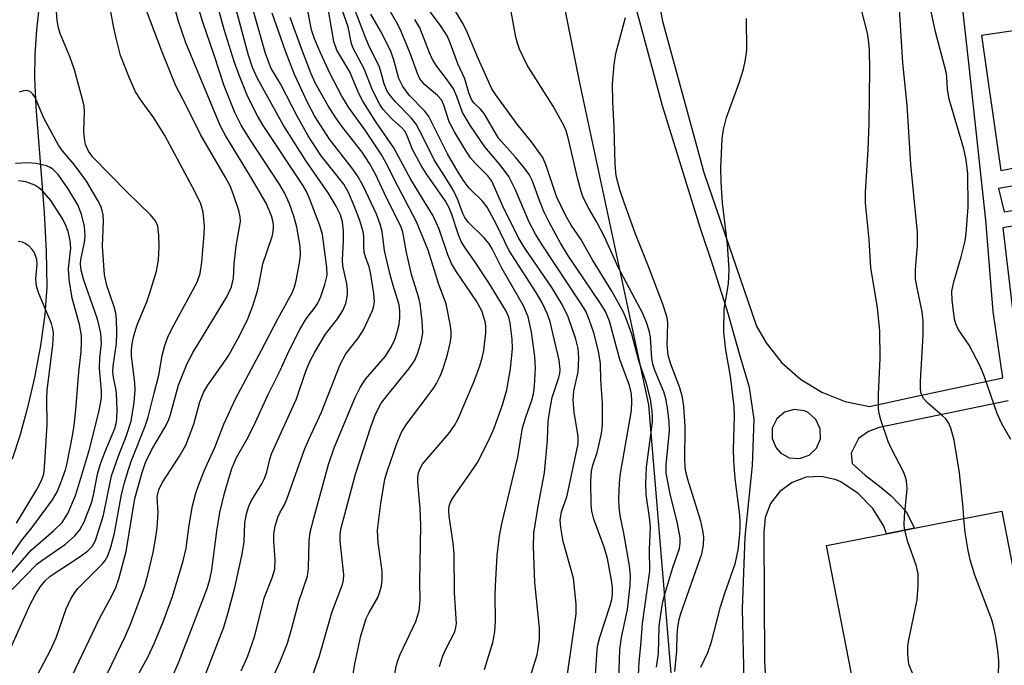
# Model space of a CAD drawing. Units: inches. Extents: x 1315759 to 1321759, y 485449 to 489449.
# Drawn here: x 1317146 to 1317324, y 487357 to 487474 of the extents above; entities that cross this region are included whole.
import ezdxf

# ---------------------------------------------------------------- set-up
doc = ezdxf.new("R2010")
doc.units = ezdxf.units.IN
doc.header["$MEASUREMENT"] = 0
for name, color, linetype in [('BLDG-Footprint', 5, 'Continuous'), ('HYDRO-Single Line Stream', 4, 'Continuous'), ('NTRL-Trees', 3, 'Continuous'), ('TRANS-Non Street Sidewalk', 7, 'Continuous'), ('Undefined', 1, 'Continuous')]:
    doc.layers.add(name, color=color, linetype=linetype)

msp = doc.modelspace()

# ---------------------------------------------------------------- linework, layer by layer
at = {"layer": 'BLDG-Footprint', "elevation": 207.36}
msp.add_lwpolyline([(1317328.8, 487255.21), (1317316.76, 487252.86), (1317308.59, 487294.75), (1317307.77, 487298.99), (1317301.14, 487332.96), (1317300.24, 487337.58), (1317292.13, 487379.12), (1317303.02, 487381.25), (1317308.13, 487382.25), (1317314.89, 487383.56), (1317323.93, 487385.33), (1317326.42, 487372.57), (1317328.03, 487364.27), (1317328.9, 487359.81), (1317332.03, 487343.81), (1317333.83, 487334.58), (1317338.33, 487311.52), (1317340.12, 487302.33), (1317344.18, 487281.5), (1317346.1, 487271.66), (1317348.56, 487259.07), (1317332.22, 487255.88)], close=True, dxfattribs=at)
at = {"layer": 'HYDRO-Single Line Stream'}
msp.add_lwpolyline([(1317149.11, 487548.76), (1317153.23, 487523.91), (1317153.92, 487517.72), (1317154.08, 487513), (1317153.42, 487504.93), (1317149.66, 487478.57), (1317148.97, 487472.51), (1317148.65, 487468), (1317148.62, 487463.79), (1317148.84, 487458.54), (1317150.34, 487439.45), (1317150.75, 487432.43), (1317150.83, 487425.93), (1317150.5, 487420.96), (1317149.69, 487415.34), (1317148.61, 487409.53), (1317147.36, 487404.09), (1317145.95, 487399), (1317144.54, 487394.77)], dxfattribs=at)
at = {"layer": 'NTRL-Trees'}
msp.add_polyline3d([(1316784.89, 487358.75, 0), (1316847.39, 487354.58, 0), (1316884.89, 487350.42, 0), (1316891.09, 487347.11, 0), (1316920.47, 487348.45, 0), (1316951.18, 487362.13, 0), (1316977.99, 487388.5, 0), (1316984.89, 487404.58, 0), (1317012.52, 487445.21, 0), (1317071.23, 487591.71, 0), (1317127.37, 487655.87, 0), (1317167.47, 487661.21, 0), (1317199.6, 487631.41, 0), (1317230.72, 487546.25, 0), (1317247.39, 487462.92, 0), (1317259.89, 487404.58, 0), (1317264.05, 487354.58, 0), (1317243.22, 487321.25, 0), (1317215.14, 487308.77, 0), (1317203.91, 487290.47, 0), (1317182.97, 487253.1, 0), (1317168.94, 487204.05, 0)], dxfattribs=at)
at = {"layer": 'TRANS-Non Street Sidewalk'}
for points in [[(1317277.21, 487354.64, 0), (1317276.93, 487367.66, 0), (1317277.43, 487380.66, 0), (1317278.73, 487393.62, 0), (1317279.02, 487401.99, 0), (1317278.22, 487407.72, 0), (1317276.42, 487413.82, 0), (1317274.35, 487421.12, 0), (1317271.56, 487429.88, 0), (1317269.34, 487436.52, 0), (1317262.44, 487458.74, 0), (1317260.11, 487467.25, 0), (1317249.38, 487507.1, 0)], [(1317261.46, 487479.15, 0), (1317262.43, 487474.04, 0), (1317269.91, 487446.69, 0), (1317279.48, 487418.84, 0), (1317281.2, 487415.82, 0), (1317284.03, 487412.27, 0), (1317287.43, 487409.26, 0), (1317291.3, 487406.87, 0), (1317295.52, 487405.2, 0), (1317299.97, 487404.28, 0), (1317307.37, 487405.95, 0), (1317324.09, 487409.46, 0), (1317322.34, 487421.51, 0), (1317321.02, 487438.04, 0), (1317318, 487465.95, 0), (1317316.54, 487479.01, 0)], [(1317334.7, 487473.6, 0), (1317320.23, 487471.48, 0), (1317323.73, 487447.03, 0), (1317338.54, 487449.87, 0)], [(1317339.08, 487446.5, 0), (1317323.36, 487443.79, 0), (1317324.34, 487439.52, 0), (1317339.8, 487442.06, 0)], [(1317340.21, 487439.51, 0), (1317324.09, 487436.62, 0), (1317326.61, 487415.76, 0)], [(1317325.11, 487405.32, 0), (1317301.71, 487400.48, 0), (1317299.79, 487399.76, 0), (1317297.95, 487398.48, 0), (1317296.63, 487395.84, 0), (1317296.79, 487393.94, 0), (1317299.18, 487391.84, 0), (1317301.79, 487389.85, 0), (1317303.85, 487388.1, 0), (1317306.55, 487385.33, 0), (1317308.13, 487382.25, 0), (1317303.02, 487381.25, 0), (1317302.53, 487382.6, 0), (1317300.53, 487385.81, 0), (1317297.9, 487388.53, 0), (1317294.77, 487390.66, 0), (1317293.93, 487391.03, 0), (1317291.25, 487391.64, 0), (1317288.5, 487391.48, 0), (1317285.91, 487390.54, 0), (1317283.69, 487388.92, 0), (1317282.02, 487386.73, 0), (1317281.03, 487384.16, 0), (1317280.81, 487381.42, 0), (1317280.9, 487358.16, 0), (1317282.2, 487334.64, 0)]]:
    msp.add_polyline3d(points, dxfattribs=at)
msp.add_polyline3d([(1317288.16, 487403.5, 0), (1317286.32, 487403.76, 0), (1317284.54, 487403.24, 0), (1317283.13, 487402.03, 0), (1317282.34, 487400.35, 0), (1317282.31, 487398.5, 0), (1317283.03, 487396.79, 0), (1317283.8, 487395.91, 0), (1317285.42, 487395.01, 0), (1317287.27, 487394.85, 0), (1317289.02, 487395.46, 0), (1317290.37, 487396.74, 0), (1317291.08, 487398.45, 0), (1317291.03, 487400.25, 0), (1317290.24, 487401.96, 0), (1317288.83, 487403.2, 0)], close=True, dxfattribs=at)
at = {"layer": 'Undefined'}
for points, elevation in [([(1317149.16, 487355.7), (1317151.45, 487360.04), (1317152.54, 487362.38), (1317154.35, 487367.64), (1317155.22, 487369.45), (1317155.81, 487370.42), (1317156.5, 487371.31), (1317160.88, 487375.76), (1317161.44, 487376.43), (1317161.9, 487377.24), (1317162.45, 487378.84), (1317163.1, 487381.34), (1317164.4, 487388.33), (1317164.93, 487390.49), (1317165.57, 487392.71), (1317166.19, 487394.54), (1317168.67, 487400.72), (1317169.24, 487402.36), (1317170.29, 487406.7), (1317171.16, 487409.95), (1317171.78, 487413.54), (1317172.24, 487415.34), (1317172.8, 487416.87), (1317173.5, 487418.37), (1317178.11, 487426.83), (1317178.64, 487428.4), (1317178.96, 487430.41), (1317179.38, 487435.47), (1317179.43, 487436.94), (1317179.21, 487439.5), (1317178.76, 487441.01), (1317177.7, 487443.22), (1317172.24, 487453.34), (1317170.24, 487456.57), (1317167.93, 487459.73), (1317166.95, 487461.27), (1317165.86, 487463.72), (1317164.23, 487467.87), (1317163.4, 487470.99), (1317162.92, 487473.15), (1317160.4, 487487)], 164), ([(1317144.34, 487360.61), (1317147.82, 487368.43), (1317148.81, 487370.25), (1317149.7, 487371.68), (1317150.53, 487372.7), (1317151.47, 487373.55), (1317157.09, 487377.27), (1317158.26, 487378.15), (1317159.07, 487378.95), (1317159.69, 487380.04), (1317161.1, 487384.62), (1317162.56, 487391.71), (1317163.77, 487395.19), (1317165.32, 487399.06), (1317166.13, 487401.61), (1317166.66, 487404.99), (1317166.86, 487407.26), (1317166.78, 487408.62), (1317166.18, 487413.41), (1317166.17, 487414.49), (1317166.31, 487415.65), (1317166.62, 487417.09), (1317167.23, 487419.08), (1317168.95, 487423.24), (1317169.51, 487424.9), (1317170.7, 487428.8), (1317171.11, 487430.79), (1317171.23, 487433.34), (1317171.17, 487435.31), (1317170.94, 487436.95), (1317170.56, 487437.92), (1317169.67, 487438.97), (1317165.47, 487443.06), (1317159.21, 487449.47), (1317158.39, 487450.51), (1317157.85, 487451.72), (1317157.65, 487452.8), (1317157.53, 487454.17), (1317157.68, 487457.65), (1317157.61, 487458.65), (1317157.46, 487459.47), (1317155.87, 487465.27), (1317155.08, 487467.5), (1317153.27, 487471.81), (1317152.96, 487472.87), (1317152.7, 487474.22), (1317151.89, 487485.63)], 162), ([(1317205.38, 487349.92), (1317206.66, 487357.67), (1317207.78, 487362.74), (1317208.74, 487365.89), (1317209.25, 487366.96), (1317210.82, 487369.71), (1317211.21, 487370.75), (1317211.5, 487371.82), (1317211.64, 487372.9), (1317211.61, 487374.53), (1317210.91, 487379.62), (1317210.78, 487381.87), (1317211.36, 487386.75), (1317212.1, 487391.13), (1317212.52, 487392.52), (1317214.31, 487397.61), (1317215.19, 487399.75), (1317216.2, 487401.33), (1317220.85, 487407.47), (1317221.48, 487408.47), (1317222.15, 487409.78), (1317222.7, 487411.15), (1317223.45, 487413.72), (1317223.97, 487415.73), (1317224.14, 487416.88), (1317224.14, 487417.73), (1317223.99, 487418.89), (1317223.22, 487422.9), (1317221.89, 487426.39), (1317219.97, 487432.63), (1317217.86, 487437.74), (1317214.5, 487444.06), (1317212.38, 487448.35), (1317211.44, 487450.01), (1317208.55, 487454.34), (1317205.52, 487458.51), (1317204.26, 487460.58), (1317202.22, 487464.56), (1317200.46, 487468.32), (1317199.35, 487470.87), (1317198.81, 487472.51), (1317197.1, 487481.29)], 182), ([(1317261.33, 487357.07), (1317261.69, 487359.56), (1317261.84, 487364.49), (1317262.23, 487367.45), (1317262.48, 487368.92), (1317262.84, 487370.33), (1317264.29, 487375.11), (1317265.49, 487378.59), (1317265.66, 487379.55), (1317265.64, 487380.49), (1317265.13, 487383.1), (1317263.81, 487388.47), (1317263.09, 487392.19), (1317263.08, 487393.73), (1317263.68, 487399.9), (1317263.65, 487401.49), (1317263.35, 487404.05), (1317263.03, 487405.72), (1317262.67, 487406.95), (1317261.13, 487410.68), (1317260.7, 487411.93), (1317260.52, 487412.97), (1317260.24, 487416.9), (1317260.09, 487417.76), (1317259.67, 487419.19), (1317258.88, 487421.11), (1317254.48, 487429.42), (1317251.93, 487435.03), (1317250.55, 487437.66), (1317249.06, 487440.17), (1317248.08, 487442.16), (1317247.71, 487443.23), (1317247.11, 487445.47), (1317245.36, 487452.95), (1317244.97, 487454.19), (1317244.55, 487455.19), (1317242.6, 487458.66), (1317237.9, 487466.1), (1317236.53, 487469), (1317236.14, 487470.09), (1317235.85, 487471.19), (1317234.2, 487480.21)], 200), ([(1317173.31, 487354.68), (1317174.83, 487358.2), (1317179.89, 487371.36), (1317180.39, 487372.96), (1317180.75, 487374.69), (1317181.64, 487381.73), (1317182.21, 487385.09), (1317183.03, 487388.62), (1317184.37, 487393.05), (1317185.23, 487395.06), (1317187.07, 487398.29), (1317188.23, 487400.56), (1317190.98, 487406.48), (1317193.14, 487410.81), (1317194.77, 487414.41), (1317196.72, 487418.25), (1317197.83, 487420.17), (1317199.51, 487422.25), (1317199.97, 487422.98), (1317200.5, 487424.23), (1317201.26, 487426.41), (1317201.64, 487428.06), (1317201.59, 487429.46), (1317200.83, 487435.42), (1317200.31, 487437.07), (1317198.48, 487441.93), (1317197.92, 487443.21), (1317197.24, 487444.39), (1317190.04, 487455.17), (1317189.06, 487456.92), (1317187.3, 487460.38), (1317185.7, 487464.32), (1317184.83, 487466.76), (1317182.99, 487472.55), (1317181.38, 487478.51)], 172), ([(1317179.08, 487354.37), (1317182.91, 487364.34), (1317183.72, 487366.99), (1317184.92, 487371.54), (1317186.27, 487377.56), (1317186.63, 487379.78), (1317186.71, 487383.21), (1317187.04, 487384.88), (1317187.44, 487386.25), (1317187.92, 487387.26), (1317189.82, 487390.3), (1317190.27, 487391.13), (1317190.71, 487392.38), (1317191.28, 487394.75), (1317191.6, 487395.71), (1317196.09, 487405.7), (1317197.8, 487410.67), (1317198.5, 487412.42), (1317199.4, 487414.12), (1317201.36, 487417.4), (1317203.52, 487420.15), (1317204.47, 487421.65), (1317205.04, 487422.93), (1317205.35, 487424.5), (1317205.37, 487425.35), (1317205.24, 487426.52), (1317204.48, 487429.78), (1317204.44, 487430.87), (1317204.61, 487434.42), (1317204.6, 487436.12), (1317204.42, 487437.76), (1317204.06, 487438.97), (1317203.3, 487440.55), (1317201.86, 487442.99), (1317197.85, 487448.69), (1317193.7, 487455.29), (1317189.01, 487463.69), (1317188.14, 487465.68), (1317187.34, 487468.11), (1317184.67, 487478.06)], 174), ([(1317254.31, 487349.23), (1317254.69, 487360.29), (1317255, 487362.48), (1317256.11, 487367.53), (1317256.58, 487371.9), (1317256.62, 487373.59), (1317256.47, 487375.43), (1317255.44, 487381.37), (1317254.77, 487384.58), (1317254.61, 487386.05), (1317254.55, 487387.53), (1317254.66, 487390.46), (1317254.81, 487392.18), (1317256.8, 487403.55), (1317256.9, 487405.21), (1317256.83, 487406.57), (1317256.45, 487408.09), (1317254.69, 487412.83), (1317252.81, 487419.77), (1317252.09, 487421.48), (1317251.18, 487422.94), (1317245.28, 487431.67), (1317243.88, 487434), (1317241.95, 487437.54), (1317240.92, 487439.62), (1317240.12, 487441.58), (1317238.88, 487445.1), (1317238.28, 487446.31), (1317237.44, 487447.45), (1317235.79, 487449.44), (1317232.74, 487452.88), (1317230.09, 487457.37), (1317229.45, 487458.14), (1317228.27, 487459.31), (1317227.83, 487459.88), (1317227.31, 487461.08), (1317226.63, 487463.65), (1317225.32, 487466.32), (1317223.94, 487470.12), (1317223.39, 487471.39), (1317222.33, 487473.09), (1317218.66, 487478.09)], 196), ([(1317155.4, 487355.37), (1317160.42, 487365.88), (1317162.65, 487370.02), (1317163.34, 487371.53), (1317163.89, 487373.09), (1317165.24, 487378.05), (1317166.81, 487387.62), (1317168.13, 487392.31), (1317168.72, 487394.12), (1317169.89, 487396.5), (1317172.26, 487400.51), (1317172.89, 487401.78), (1317173.24, 487402.84), (1317174.7, 487408.13), (1317176.29, 487412.1), (1317177.4, 487414.12), (1317183.46, 487424.17), (1317184.33, 487425.96), (1317184.69, 487427.52), (1317184.8, 487430.15), (1317185.17, 487433.41), (1317185.95, 487437.81), (1317185.91, 487438.65), (1317185.66, 487439.79), (1317184.7, 487442.61), (1317184.06, 487444.23), (1317183.2, 487445.91), (1317178.68, 487453.53), (1317176.16, 487458.69), (1317174.22, 487462.34), (1317171.81, 487468.31), (1317168.81, 487476.33)], 166), ([(1317156.76, 487345.49), (1317165.12, 487362.77), (1317166.08, 487364.97), (1317168.57, 487371.61), (1317169.18, 487373.81), (1317170.1, 487377.84), (1317170.63, 487380.63), (1317170.87, 487382.31), (1317171.01, 487385.1), (1317170.87, 487387.88), (1317170.94, 487388.45), (1317171.16, 487389.22), (1317171.76, 487390.45), (1317174.92, 487395.28), (1317176.04, 487397.29), (1317177.49, 487401.08), (1317178.57, 487405.11), (1317179.29, 487406.93), (1317180.03, 487408.14), (1317182.71, 487411.89), (1317183.83, 487413.61), (1317185.78, 487417.09), (1317187.29, 487420.18), (1317188.2, 487422.5), (1317189.02, 487425.21), (1317189.35, 487426.58), (1317190, 487430.12), (1317191.67, 487435.07), (1317191.86, 487435.91), (1317191.92, 487436.93), (1317191.85, 487437.7), (1317191.56, 487438.84), (1317190.58, 487441.1), (1317187.79, 487445.94), (1317183.25, 487453.36), (1317182.26, 487455.15), (1317176.05, 487470.16), (1317174.69, 487474.01), (1317173.89, 487477.1)], 168), ([(1317166.07, 487353.27), (1317169.22, 487359), (1317170.38, 487361.52), (1317171.92, 487365.3), (1317173.64, 487369.86), (1317175.59, 487376.37), (1317176.1, 487378.63), (1317176.64, 487382.82), (1317177.24, 487386.29), (1317177.83, 487388.57), (1317178.38, 487390.18), (1317179.53, 487393.05), (1317181.27, 487396.84), (1317182.95, 487401.07), (1317185.03, 487405.7), (1317189.78, 487414.52), (1317192.71, 487420.17), (1317195.32, 487424.89), (1317195.74, 487425.96), (1317196.03, 487427.1), (1317196.65, 487430.28), (1317196.83, 487431.7), (1317196.74, 487433.34), (1317196.18, 487436.76), (1317195.62, 487438.77), (1317194.84, 487441), (1317193.93, 487442.99), (1317193.11, 487444.46), (1317187.63, 487452.72), (1317186.09, 487455.25), (1317184.93, 487457.54), (1317183.02, 487462.36), (1317181.2, 487467.94), (1317179.12, 487473.88), (1317178.17, 487477.03)], 170), ([(1317186.07, 487356.42), (1317187.25, 487358.94), (1317188.5, 487362.55), (1317190.29, 487369.77), (1317191.69, 487373.29), (1317192.15, 487374.86), (1317192.26, 487376.59), (1317192.01, 487379.89), (1317192.01, 487381.25), (1317192.25, 487382.62), (1317192.74, 487384.25), (1317193.07, 487385.02), (1317193.9, 487386.5), (1317194.37, 487387.52), (1317197.56, 487396.49), (1317198.31, 487398.29), (1317200.63, 487403.28), (1317204.01, 487411.89), (1317205.04, 487413.8), (1317207.29, 487416.66), (1317208.25, 487418.18), (1317209.85, 487421.67), (1317210.11, 487422.5), (1317210.21, 487423.25), (1317210.09, 487424.78), (1317209.51, 487428.55), (1317209.25, 487429.58), (1317208.58, 487431.42), (1317208.38, 487432.22), (1317208.29, 487433.25), (1317208.32, 487435.08), (1317208.21, 487435.9), (1317207.59, 487438), (1317206.58, 487440.65), (1317205.51, 487443.02), (1317204.67, 487444.53), (1317200.59, 487449.68), (1317198.23, 487453.31), (1317196.2, 487456.87), (1317193.2, 487462.73), (1317191.53, 487465.48), (1317191.06, 487466.56), (1317190.48, 487468.22), (1317188.21, 487476.31)], 176), ([(1317213.69, 487354.67), (1317214.23, 487357.47), (1317214.46, 487358.28), (1317214.9, 487359.38), (1317217.7, 487365.33), (1317218.33, 487367.28), (1317218.49, 487369.23), (1317218.45, 487372.53), (1317218.63, 487382.77), (1317218.54, 487385.8), (1317218.08, 487390.61), (1317218.08, 487391.45), (1317218.21, 487392.29), (1317218.51, 487393.09), (1317218.95, 487393.83), (1317223.72, 487399.4), (1317224.71, 487400.85), (1317225.39, 487402.08), (1317228.33, 487408.89), (1317229.3, 487411.67), (1317229.73, 487413.08), (1317230.04, 487414.46), (1317230.44, 487417.64), (1317230.42, 487418.82), (1317230.3, 487419.69), (1317229.67, 487421.63), (1317228.71, 487423.37), (1317225.08, 487428.67), (1317224.18, 487430.16), (1317223.52, 487431.75), (1317221.96, 487436.41), (1317220.85, 487438.83), (1317216.83, 487445.39), (1317213.72, 487451.11), (1317210.48, 487455.83), (1317208.1, 487459.59), (1317207.33, 487461.11), (1317205.74, 487464.88), (1317203.44, 487468.8), (1317202.84, 487470.36), (1317201.77, 487476.75)], 184), ([(1317222.01, 487357.18), (1317222.65, 487359.11), (1317223.21, 487360.46), (1317224.77, 487363.49), (1317225, 487364.24), (1317225.1, 487365), (1317224.76, 487370.54), (1317224.68, 487377.58), (1317224.49, 487379.56), (1317223.75, 487384.42), (1317223.7, 487385.5), (1317223.79, 487386.3), (1317224.06, 487387.08), (1317224.5, 487387.83), (1317227.77, 487392.43), (1317228.88, 487394.12), (1317230.88, 487398.06), (1317231.93, 487400.36), (1317233.46, 487404.61), (1317234.24, 487407.33), (1317234.89, 487411.14), (1317235.24, 487414.8), (1317235.19, 487416.48), (1317234.83, 487419.38), (1317234.57, 487420.46), (1317234.02, 487421.69), (1317230.96, 487426.7), (1317228.24, 487430.81), (1317226.78, 487432.86), (1317226.03, 487434.07), (1317225.45, 487435.38), (1317224.19, 487439.24), (1317223.72, 487440.39), (1317222.97, 487441.63), (1317219.62, 487446.46), (1317218.68, 487447.96), (1317217.15, 487450.85), (1317216.17, 487453.32), (1317215.78, 487454.07), (1317215.16, 487454.83), (1317213.5, 487456.27), (1317212.51, 487457.26), (1317211.79, 487458.1), (1317211.21, 487458.97), (1317209.89, 487461.55), (1317208.34, 487465.42), (1317206.39, 487469.17), (1317206.05, 487469.96), (1317205.47, 487473.04), (1317204.04, 487477.15)], 186), ([(1317230.2, 487356.65), (1317231.67, 487361.57), (1317232.06, 487363.48), (1317232.17, 487365.44), (1317232.1, 487370.09), (1317232.15, 487371.83), (1317232.48, 487377.32), (1317232.92, 487380.86), (1317233.32, 487383.04), (1317236.2, 487395.13), (1317237.09, 487400.44), (1317237.67, 487402.36), (1317238.77, 487405.41), (1317239.07, 487406.59), (1317239.25, 487407.96), (1317239.39, 487411.25), (1317239.32, 487413.33), (1317238.71, 487417.75), (1317238.06, 487420.52), (1317237.25, 487422.49), (1317233.35, 487429.2), (1317231.57, 487432.83), (1317231.04, 487433.74), (1317230.13, 487434.85), (1317227.28, 487437.61), (1317226.61, 487438.49), (1317226.23, 487439.25), (1317225.34, 487441.7), (1317224.59, 487443.26), (1317223.74, 487444.78), (1317221.07, 487448.96), (1317218.89, 487453.38), (1317217.79, 487455.4), (1317216.89, 487456.56), (1317214.03, 487459.47), (1317213.15, 487460.52), (1317212.54, 487461.42), (1317211.98, 487462.71), (1317211.47, 487464.72), (1317211.14, 487465.71), (1317209.14, 487469.79), (1317208.46, 487471.39), (1317206.75, 487476.02)], 188), ([(1317244.69, 487352), (1317246.78, 487366.72), (1317246.78, 487368.47), (1317246.31, 487373.18), (1317244.46, 487379.84), (1317244.01, 487382.35), (1317243.91, 487383.72), (1317244.14, 487385.24), (1317245.07, 487387.95), (1317245.36, 487389), (1317247.15, 487397.52), (1317247.16, 487398.94), (1317246.43, 487403.22), (1317246.25, 487405.5), (1317246.39, 487407.05), (1317247.15, 487410.58), (1317247.29, 487413.1), (1317247.16, 487414.81), (1317246.73, 487416.51), (1317245.32, 487420.55), (1317244.27, 487422.77), (1317242.35, 487425.83), (1317237.5, 487432.94), (1317236.31, 487434.81), (1317233.52, 487440.57), (1317231.48, 487445.11), (1317230.77, 487446.07), (1317228.53, 487448.3), (1317227.63, 487449.35), (1317226.84, 487450.5), (1317224.72, 487454.01), (1317223.78, 487455.83), (1317222.81, 487458.88), (1317222.36, 487459.8), (1317221.65, 487460.6), (1317219.33, 487462.56), (1317218.47, 487463.62), (1317218.01, 487464.57), (1317216.75, 487468.09), (1317215.06, 487472.22), (1317214.45, 487473.45), (1317212.39, 487477.04)], 192), ([(1317258.1, 487355.65), (1317258.19, 487358.04), (1317258.52, 487361.02), (1317258.8, 487364.99), (1317260.12, 487374.46), (1317260.09, 487378.39), (1317260.23, 487382.46), (1317260.09, 487384.21), (1317259.46, 487388.35), (1317259.4, 487390.39), (1317259.54, 487393.3), (1317260.6, 487401.46), (1317260.62, 487402.7), (1317260.52, 487403.87), (1317260.25, 487405.61), (1317259.55, 487408.46), (1317258.16, 487412.54), (1317256.86, 487417.4), (1317255.92, 487420.06), (1317255.34, 487421.36), (1317253.28, 487425.2), (1317249.76, 487430.85), (1317247.65, 487434.59), (1317245.91, 487437.15), (1317244.77, 487439.08), (1317243.25, 487442.32), (1317241.44, 487447.77), (1317240.75, 487449.36), (1317238.7, 487452.22), (1317236.11, 487455.42), (1317232.22, 487460.7), (1317231.51, 487461.81), (1317229.06, 487467.19), (1317226.83, 487472.53), (1317226.19, 487473.77), (1317224.01, 487477.41)], 198), ([(1317317.05, 487383.98), (1317316.95, 487385.94), (1317316.26, 487392.3), (1317315.28, 487398.17), (1317314.68, 487400.36), (1317314.24, 487401.36), (1317313.76, 487402.03), (1317313.15, 487402.65), (1317310.53, 487404.9), (1317309.79, 487405.7), (1317309.33, 487406.6), (1317309.2, 487407.44), (1317309.19, 487408.89), (1317309.68, 487417.24), (1317309.69, 487419.8), (1317309.49, 487421.44), (1317308.51, 487426.08), (1317308.31, 487427.43), (1317308.31, 487429.07), (1317308.65, 487433.47), (1317308.66, 487435.78), (1317307.45, 487448.12), (1317306.77, 487458.84), (1317305.98, 487466.5), (1317305.38, 487476.21)], 208), ([(1317191.06, 487353.64), (1317193.13, 487358.1), (1317194.44, 487361.41), (1317195.25, 487364.17), (1317196.57, 487369.17), (1317198.07, 487373.55), (1317198.26, 487375), (1317198.4, 487379.98), (1317198.6, 487381.52), (1317199.23, 487384.08), (1317201.92, 487393.78), (1317202.92, 487396.79), (1317206.72, 487405.92), (1317207.64, 487407.75), (1317208.62, 487409.21), (1317212.25, 487413.42), (1317213.34, 487415.13), (1317213.91, 487416.41), (1317214.37, 487417.74), (1317214.68, 487419.11), (1317214.84, 487420.43), (1317214.83, 487421.57), (1317214.68, 487422.72), (1317213.6, 487426.19), (1317213.01, 487428.37), (1317212.04, 487432.56), (1317211.62, 487435.96), (1317211.25, 487437.29), (1317210.59, 487439.13), (1317208.16, 487444.25), (1317207.16, 487446.08), (1317206.15, 487447.54), (1317202.08, 487452.7), (1317199.39, 487456.92), (1317198.21, 487459.09), (1317195.71, 487464.41), (1317194.08, 487468.63), (1317191.71, 487475.52)], 178), ([(1317198.36, 487353.59), (1317200.24, 487359.12), (1317202.54, 487367.15), (1317204.45, 487372.04), (1317204.61, 487372.83), (1317204.66, 487373.86), (1317204.01, 487379.89), (1317204.01, 487381), (1317204.15, 487382.08), (1317206.82, 487392.06), (1317209.55, 487400.61), (1317210.43, 487402.93), (1317211.46, 487404.89), (1317212.51, 487406.3), (1317216.48, 487411.13), (1317217.46, 487412.55), (1317218.01, 487413.84), (1317218.63, 487415.73), (1317218.84, 487416.55), (1317218.97, 487417.71), (1317218.9, 487419.77), (1317218.51, 487422.9), (1317218.25, 487423.95), (1317216.92, 487428.17), (1317215.95, 487432.48), (1317215.4, 487435.89), (1317215.04, 487436.97), (1317212.35, 487442.17), (1317210.42, 487446.36), (1317209.33, 487448.3), (1317207.99, 487450.33), (1317204.44, 487454.88), (1317203.25, 487456.54), (1317201.83, 487458.76), (1317199.57, 487462.77), (1317198.75, 487464.52), (1317197.04, 487468.95), (1317194.95, 487474.75)], 180), ([(1317238.11, 487354.11), (1317239.69, 487359.29), (1317239.92, 487360.43), (1317240.13, 487362.13), (1317240.12, 487364.13), (1317239.28, 487372.41), (1317239.05, 487378.92), (1317239.14, 487381.33), (1317239.93, 487386.25), (1317241.06, 487392.27), (1317241.59, 487398.2), (1317241.74, 487401.62), (1317241.94, 487403.19), (1317242.46, 487405.92), (1317243.65, 487409.54), (1317243.82, 487410.25), (1317243.9, 487410.99), (1317243.68, 487412.7), (1317242.09, 487419.63), (1317241.62, 487421.03), (1317240.65, 487423.04), (1317239.54, 487424.93), (1317234.56, 487432.62), (1317232.35, 487437.23), (1317230.65, 487440.41), (1317229.82, 487441.49), (1317227.37, 487443.81), (1317226.48, 487445.01), (1317225.38, 487446.73), (1317223.45, 487450.03), (1317220.1, 487456.79), (1317219.34, 487457.77), (1317216.51, 487460.68), (1317215.37, 487462.23), (1317214.67, 487463.7), (1317213.68, 487467.24), (1317213.12, 487468.73), (1317211.32, 487472.3), (1317209.6, 487475.35)], 190), ([(1317249.48, 487343.31), (1317250.45, 487358.48), (1317250.68, 487360.89), (1317251.06, 487362.5), (1317252.97, 487368.24), (1317253.24, 487369.32), (1317253.38, 487370.39), (1317253.38, 487371.49), (1317253.22, 487372.86), (1317252.46, 487376.76), (1317251.87, 487378.81), (1317250, 487383.91), (1317249.64, 487385.35), (1317249.52, 487386.46), (1317249.46, 487390.83), (1317249.55, 487392.56), (1317249.79, 487393.65), (1317250.58, 487395.99), (1317250.9, 487397.23), (1317251.38, 487399.4), (1317251.58, 487400.95), (1317251.56, 487404.92), (1317251.23, 487409.11), (1317251.22, 487412.09), (1317250.84, 487414.29), (1317249.96, 487417.65), (1317249.17, 487420.07), (1317248.51, 487421.56), (1317247.6, 487423.05), (1317240.61, 487433.55), (1317239.4, 487435.5), (1317238.29, 487437.67), (1317235.74, 487443.63), (1317234.56, 487445.94), (1317233.2, 487447.84), (1317230.23, 487451.3), (1317227.65, 487455.12), (1317226.21, 487457.51), (1317225.19, 487460.45), (1317224.56, 487461.8), (1317223.6, 487463.2), (1317221.49, 487465.96), (1317220.74, 487467.12), (1317220.18, 487468.33), (1317218.46, 487472.86), (1317217.55, 487474.38)], 194), ([(1317264.7, 487356.28), (1317265.06, 487360.07), (1317265.1, 487362.94), (1317265.2, 487364.33), (1317265.43, 487365.69), (1317265.73, 487366.8), (1317269.55, 487377.59), (1317269.86, 487379.19), (1317269.9, 487380.66), (1317269.76, 487381.83), (1317269.39, 487383.53), (1317267.01, 487391.09), (1317266.61, 487392.68), (1317266.48, 487394.51), (1317266.55, 487400.66), (1317266.32, 487404.26), (1317266.03, 487405.95), (1317265.6, 487407.68), (1317263.94, 487411.96), (1317263.46, 487413.56), (1317263.31, 487415.45), (1317263.42, 487419.41), (1317263.29, 487420.42), (1317262.48, 487422.8), (1317259.9, 487429.62), (1317257.5, 487435.65), (1317255.53, 487441.06), (1317254.69, 487443.52), (1317254.06, 487446.05), (1317253.84, 487448.1), (1317253.67, 487454.83), (1317253.43, 487459.46), (1317253.4, 487462.73), (1317253.69, 487466.18), (1317253.97, 487468.19), (1317255.72, 487474.76)], 202), ([(1317269.38, 487357.09), (1317270.64, 487359.76), (1317271.34, 487361.68), (1317272.95, 487368.04), (1317273.73, 487370.48), (1317275.61, 487375.79), (1317276.13, 487378.29), (1317276.39, 487380.5), (1317276.49, 487382.22), (1317276.5, 487383.66), (1317276.4, 487385.13), (1317275.58, 487391.23), (1317275.36, 487394.48), (1317275.32, 487396.54), (1317275.5, 487402.56), (1317275.44, 487404.29), (1317274.78, 487409.8), (1317273.94, 487414.5), (1317273.57, 487417.77), (1317273.62, 487421.9), (1317274.38, 487426.53), (1317274.54, 487429.07), (1317274.21, 487433.61), (1317273.32, 487441.18), (1317273.07, 487444.91), (1317273.03, 487447.52), (1317273.26, 487452.77), (1317273.52, 487454.44), (1317274.02, 487456.61), (1317276.36, 487462.91), (1317277.1, 487465.4), (1317277.49, 487467.1), (1317277.69, 487468.83), (1317277.68, 487474.57)], 204), ([(1317306.34, 487381.89), (1317306.25, 487382.79), (1317306.3, 487384.45), (1317306.76, 487389.41), (1317306.65, 487390.82), (1317306.43, 487391.66), (1317306.12, 487392.44), (1317303.94, 487396.63), (1317303.33, 487397.98), (1317302.02, 487401.87), (1317301.72, 487403), (1317301.6, 487403.87), (1317301.56, 487406.52), (1317301.89, 487412.99), (1317301.85, 487418), (1317301.38, 487422.14), (1317300.18, 487429.46), (1317299.91, 487434.54), (1317299.21, 487441.2), (1317299.23, 487443.12), (1317299.69, 487450.74), (1317299.87, 487455.59), (1317300.03, 487465.4), (1317299.94, 487468.81), (1317299.84, 487470.22), (1317299.59, 487471.92), (1317298.59, 487475.91)], 206), ([(1317325.57, 487398.32), (1317323.92, 487401.14), (1317323.11, 487403.02), (1317320.77, 487409.68), (1317320.02, 487411.58), (1317318.02, 487415.39), (1317316.02, 487418.27), (1317315.58, 487419.26), (1317315.37, 487420.08), (1317314.91, 487423.57), (1317314.9, 487425.2), (1317315.23, 487426.86), (1317316.57, 487431.4), (1317317.26, 487434.32), (1317317.47, 487435.59), (1317317.85, 487440.39), (1317317.76, 487446.43), (1317317.46, 487448.98), (1317317.06, 487450.96), (1317314.39, 487459.93), (1317314.11, 487461.7), (1317313.96, 487464), (1317313.83, 487464.86), (1317311.94, 487472.16), (1317311.14, 487475.81)], 210), ([(1317142.76, 487369.27), (1317149.03, 487375.71), (1317149.94, 487376.41), (1317154.23, 487379.36), (1317155.93, 487380.88), (1317156.85, 487381.94), (1317157.63, 487383.39), (1317158.93, 487386.84), (1317159.31, 487388.22), (1317160.06, 487392.04), (1317160.52, 487393.72), (1317161.4, 487396.15), (1317163.15, 487400.31), (1317163.42, 487401.19), (1317163.56, 487401.98), (1317163.61, 487403.72), (1317163.49, 487406.69), (1317163.37, 487407.56), (1317162.93, 487409.56), (1317162.81, 487410.55), (1317162.89, 487411.6), (1317163.5, 487415.68), (1317163.55, 487417.71), (1317163.49, 487420.03), (1317163.33, 487421.18), (1317163.06, 487422.32), (1317161.71, 487426.22), (1317161.28, 487428.13), (1317160.94, 487433.35), (1317161.15, 487437.85), (1317161.05, 487439), (1317160.88, 487439.81), (1317160.61, 487440.58), (1317160.09, 487441.61), (1317158.06, 487445.12), (1317155.81, 487448.14), (1317153.69, 487450.58), (1317152.96, 487451.64), (1317150.28, 487456.48), (1317148.73, 487460.26), (1317148.33, 487460.88), (1317147.83, 487461.34), (1317147.17, 487461.5), (1317146.65, 487461.44), (1317145.85, 487461.19)], 160), ([(1317143.75, 487373.34), (1317147.99, 487378.27), (1317152.08, 487381.75), (1317153.61, 487383.3), (1317154.66, 487384.89), (1317156.02, 487388.15), (1317156.66, 487390.08), (1317158.67, 487396.77), (1317160.33, 487403.54), (1317160.73, 487405.77), (1317160.74, 487407.07), (1317160.39, 487411.18), (1317160.47, 487413.08), (1317160.74, 487415.71), (1317160.66, 487417.57), (1317160.05, 487420.1), (1317157.5, 487427.33), (1317157.08, 487428.98), (1317156.96, 487430.06), (1317156.99, 487430.86), (1317157.67, 487434.06), (1317157.79, 487435.18), (1317157.65, 487436.9), (1317157.14, 487439.13), (1317156.45, 487440.82), (1317154.7, 487443.69), (1317152.93, 487446.29), (1317151.95, 487447.28), (1317151.48, 487447.59), (1317150.82, 487447.88), (1317148.94, 487448.32), (1317147.4, 487448.42), (1317145.18, 487448.27)], 158), ([(1317144.53, 487377.43), (1317146.32, 487380.08), (1317148.15, 487382.33), (1317151.88, 487387.38), (1317152.71, 487388.82), (1317153.46, 487390.64), (1317154.21, 487392.85), (1317154.52, 487394), (1317155.49, 487398.95), (1317155.79, 487400.86), (1317156.09, 487403.68), (1317156.65, 487410.52), (1317157.05, 487414.25), (1317157.15, 487415.98), (1317157.12, 487417.14), (1317156.77, 487419.16), (1317155.43, 487423.92), (1317154.92, 487427.28), (1317154.77, 487429.26), (1317155.23, 487432.99), (1317155.08, 487434.37), (1317154.71, 487436.01), (1317154.32, 487437.06), (1317153.73, 487438.2), (1317151.59, 487441.62), (1317150.05, 487443.32), (1317149.41, 487443.88), (1317148.7, 487444.35), (1317147.06, 487444.95), (1317146.21, 487445.12), (1317145.73, 487445.13)], 156), ([(1317145.36, 487383.15), (1317149.05, 487389.26), (1317149.89, 487390.86), (1317150.29, 487392.07), (1317150.43, 487393.22), (1317150.91, 487401.06), (1317150.87, 487405.65), (1317150.93, 487407.22), (1317151.95, 487415.41), (1317152.06, 487417.58), (1317151.96, 487418.35), (1317151.68, 487419.33), (1317149.43, 487424.73), (1317148.97, 487426.1), (1317148.84, 487427.39), (1317149.09, 487430.09), (1317149.02, 487430.93), (1317148.87, 487431.47), (1317148.53, 487432.24), (1317148.22, 487432.71), (1317147.62, 487433.32), (1317146.93, 487433.8), (1317146.42, 487434.03), (1317145.66, 487434.17)], 154), ([(1317326.82, 487329.75), (1317324.11, 487339.04), (1317323.65, 487341.04), (1317323.34, 487346.09), (1317323.34, 487355.51), (1317323.42, 487358.17), (1317323.27, 487359.63), (1317322.82, 487362.55), (1317322.45, 487364.58), (1317322.14, 487365.68), (1317319.06, 487373.77), (1317318.22, 487376.51), (1317317.85, 487378.23), (1317317.32, 487381.48), (1317317.05, 487383.98)], 208), ([(1317308.63, 487353.77), (1317307.1, 487357.61), (1317306.9, 487359.36), (1317306.91, 487360.84), (1317307.01, 487361.72), (1317308.6, 487369.29), (1317308.77, 487371.93), (1317308.76, 487373.98), (1317308.45, 487375.39), (1317306.9, 487379.81), (1317306.34, 487381.89)], 206)]:
    msp.add_lwpolyline(points, dxfattribs=dict(at, elevation=elevation))

doc.saveas('drawing.dxf')
